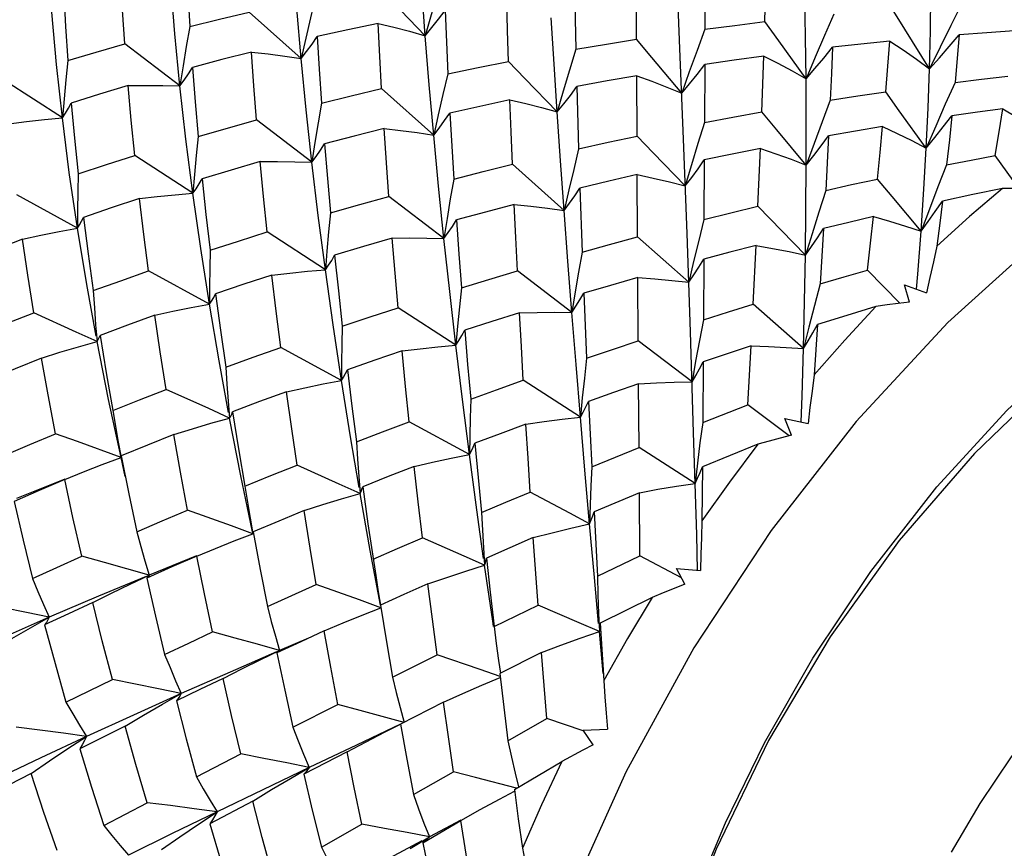
# Model space of a CAD drawing. Units: inches. Extents: x 0.4 to 16.6, y 0.6 to 10.4.
# Drawn here: x 9 to 9.3, y 1.8 to 2 of the extents above; entities that cross this region are included whole.
import ezdxf

# ---------------------------------------------------------------- set-up
doc = ezdxf.new("R2010")
doc.units = ezdxf.units.IN
doc.header["$LTSCALE"] = 0.935
doc.header["$MEASUREMENT"] = 0
doc.layers.get('0').update_dxf_attribs({"linetype": 'CONTINUOUS'})

msp = doc.modelspace()

# ---------------------------------------------------------------- linework, layer by layer
at = {"color": 7, "linetype": 'CONTINUOUS'}
for p, q in [((9.174, 1.97836), (9.17303, 2.00117)), ((9.18067, 1.99814), (9.18062, 1.98343)), ((9.1625, 1.98079), (9.16245, 1.99613)), ((9.07344, 1.97567), (9.0596, 1.98799)), ((9.04124, 1.96838), (9.02662, 1.97954)), ((9.17495, 1.95431), (9.174, 1.97836)), ((9.19574, 1.96153), (9.19626, 1.97634)), ((9.04208, 1.9737), (9.04124, 1.96838)), ((9.18059, 1.97407), (9.18052, 1.95871)), ((9.16262, 1.9551), (9.16254, 1.97112)), ((9.01004, 1.9599), (8.99471, 1.96984)), ((9.24705, 1.96935), (9.24445, 1.96354)), ((9.10862, 1.95536), (9.09478, 1.96769)), ((9.14663, 1.96823), (9.14711, 1.95172)), ((9.01048, 1.96495), (9.01004, 1.9599)), ((9.07629, 1.94815), (9.06161, 1.95936)), ((9.17588, 1.9292), (9.17495, 1.95431)), ((9.19472, 1.93648), (9.19536, 1.95177)), ((9.04468, 1.9399), (9.02925, 1.94993)), ((9.14327, 1.93536), (9.12952, 1.9476)), ((9.18047, 1.94875), (9.18038, 1.93294)), ((9.2448, 1.94746), (9.24249, 1.94158)), ((9.26402, 1.9411), (9.2577, 1.94993)), ((9.16276, 1.92834), (9.16267, 1.94486)), ((9.14745, 1.94129), (9.14806, 1.9243)), ((9.21271, 1.94068), (9.21086, 1.93493)), ((9.11134, 1.92791), (9.09671, 1.93909)), ((9.20731, 1.92347), (9.19472, 1.93648)), ((9.11218, 1.93324), (9.11134, 1.92791)), ((9.18038, 1.93294), (9.17899, 1.92737)), ((9.07986, 1.91958), (9.06443, 1.92963)), ((9.17677, 1.90317), (9.17588, 1.9292)), ((9.21214, 1.93056), (9.21125, 1.91588)), ((9.17633, 1.91627), (9.16276, 1.92834)), ((9.19347, 1.91049), (9.19424, 1.92607)), ((9.18032, 1.92239), (9.18022, 1.90633)), ((9.04909, 1.91044), (9.03293, 1.91928)), ((9.14532, 1.90829), (9.13084, 1.91934)), ((9.23237, 1.9107), (9.22379, 1.91954)), ((9.16293, 1.90071), (9.16283, 1.91753)), ((9.14621, 1.91375), (9.14532, 1.90829)), ((9.21125, 1.91588), (9.20971, 1.91013)), ((9.23361, 1.9156), (9.23949, 1.91347)), ((9.23491, 1.91102), (9.23361, 1.9156)), ((9.14848, 1.91336), (9.14922, 1.8961)), ((9.11451, 1.89958), (9.09917, 1.90954)), ((9.2068, 1.89868), (9.19347, 1.91049)), ((9.18022, 1.90633), (9.17917, 1.90082)), ((9.01887, 1.90502), (9.01924, 1.90056)), ((9.11495, 1.90463), (9.11451, 1.89958)), ((9.17763, 1.87645), (9.17677, 1.90317)), ((9.21055, 1.90507), (9.20964, 1.89174)), ((9.17721, 1.88988), (9.16293, 1.90071)), ((9.17917, 1.90082), (9.17816, 1.89533)), ((9.08414, 1.89021), (9.06802, 1.89901)), ((9.19201, 1.88376), (9.19289, 1.8994)), ((9.17816, 1.89533), (9.17721, 1.88988)), ((9.18015, 1.89518), (9.18004, 1.87911)), ((9.14757, 1.88049), (9.13241, 1.89027)), ((9.16313, 1.87241), (9.16301, 1.88933)), ((9.05405, 1.8847), (9.05442, 1.88025)), ((9.14807, 1.88565), (9.14757, 1.88049)), ((9.14974, 1.88465), (9.15058, 1.86734)), ((9.18004, 1.87911), (9.19201, 1.88376)), ((9.20297, 1.87555), (9.19201, 1.88376)), ((9.20183, 1.88015), (9.20801, 1.87882)), ((9.20359, 1.87571), (9.20183, 1.88015)), ((9.11812, 1.87059), (9.10215, 1.87926)), ((9.01407, 1.87399), (9.00821, 1.8761)), ((9.02561, 1.86977), (9.01407, 1.87399)), ((9.02484, 1.87389), (9.02561, 1.86977)), ((9.17804, 1.8629), (9.16313, 1.87241)), ((9.02675, 1.86477), (9.02561, 1.86977)), ((9.17865, 1.86826), (9.17804, 1.8629)), ((9.17996, 1.86734), (9.17985, 1.85293)), ((9.01067, 1.86399), (8.9979, 1.85886)), ((9.01069, 1.86394), (9.00387, 1.861)), ((9.08872, 1.86476), (9.08907, 1.86024)), ((9.08977, 1.862), (9.09118, 1.85217)), ((9.00387, 1.861), (8.99727, 1.8581)), ((9.16322, 1.86044), (9.15119, 1.85539)), ((9.16334, 1.84366), (9.16322, 1.86044)), ((9.15014, 1.85718), (9.15, 1.85218)), ((9.05989, 1.85369), (9.06065, 1.84954)), ((9.15119, 1.85539), (9.15213, 1.83827)), ((9.06065, 1.84954), (9.06058, 1.84987)), ((9.13634, 1.83061), (9.13507, 1.84851)), ((9.12182, 1.84578), (9.12213, 1.84116)), ((9.04569, 1.84365), (9.03308, 1.83855)), ((9.15213, 1.83827), (9.16334, 1.84366)), ((9.17443, 1.83786), (9.16334, 1.84366)), ((9.12428, 1.82636), (9.12213, 1.84116)), ((9.17312, 1.84035), (9.17948, 1.83982)), ((9.17533, 1.83615), (9.17312, 1.84035)), ((9.02807, 1.8362), (9.03308, 1.83855)), ((9.16659, 1.83262), (9.15284, 1.8258)), ((9.12467, 1.8249), (9.13634, 1.83061)), ((9.00157, 1.82457), (9.00656, 1.82736)), ((9.15239, 1.8284), (9.1526, 1.82357)), ((9.1245, 1.82488), (9.12428, 1.82636)), ((9.15284, 1.8258), (9.15376, 1.81061)), ((9.07958, 1.82375), (9.07332, 1.82085)), ((9.15365, 1.81243), (9.1526, 1.82357)), ((9.07332, 1.82085), (9.06698, 1.81789)), ((9.07538, 1.82181), (9.06773, 1.81854)), ((9.0627, 1.81614), (9.06773, 1.81854)), ((9.06773, 1.81854), (9.06742, 1.81841)), ((9.09765, 1.81151), (9.10955, 1.81744)), ((9.13728, 1.81802), (9.12614, 1.81241)), ((9.13865, 1.80047), (9.13728, 1.81802)), ((9.12585, 1.81591), (9.12637, 1.81252)), ((9.03661, 1.80431), (9.04161, 1.80713)), ((9.07125, 1.79818), (9.08318, 1.80423)), ((9.08911, 1.80265), (9.08318, 1.80423)), ((9.11127, 1.80485), (9.09984, 1.799)), ((9.10079, 1.79946), (9.08911, 1.80265)), ((9.12835, 1.7946), (9.13865, 1.80047)), ((9.14827, 1.79726), (9.13865, 1.80047)), ((9.14832, 1.79741), (9.15477, 1.79765)), ((9.151, 1.79355), (9.14832, 1.79741)), ((9.01153, 1.79252), (9.01647, 1.79575)), ((9.04567, 1.78501), (9.05745, 1.7911)), ((9.08563, 1.79167), (9.07412, 1.78569)), ((9.13004, 1.7817), (9.14261, 1.78905)), ((9.07057, 1.7846), (9.07559, 1.78751)), ((9.10329, 1.78029), (9.11392, 1.78636)), ((9.11975, 1.78487), (9.11392, 1.78636)), ((9.13061, 1.78204), (9.11975, 1.78487)), ((9.02109, 1.7721), (9.03253, 1.77815)), ((9.06059, 1.77859), (9.04919, 1.77257)), ((9.04617, 1.77247), (9.05112, 1.77575)), ((9.07881, 1.76632), (9.08957, 1.77246)), ((9.10576, 1.76753), (9.11587, 1.77342)), ((9.11579, 1.77356), (9.10747, 1.7691)), ((9.10549, 1.76804), (9.08418, 1.75666)), ((9.10241, 1.76603), (9.10747, 1.7691))]:
    msp.add_line(p, q, dxfattribs=at)
for points in [[(9.10639, 1.98173), (9.10546, 1.99442), (9.10465, 2.00681)], [(9.04299, 2.00159), (9.04337, 1.99299), (9.04385, 1.98415)], [(9.07344, 1.97567), (9.0723, 1.98898), (9.07134, 2.00196)], [(9.02662, 1.97954), (9.02602, 1.98855), (9.02553, 1.99722)], [(9.11129, 1.9983), (9.10962, 1.99277), (9.10798, 1.98723), (9.10639, 1.98173)], [(9.19654, 1.98546), (9.19674, 1.99244), (9.19692, 1.99961)], [(9.04124, 1.96838), (9.03989, 1.9822), (9.0388, 1.99568)], [(9.10639, 1.98173), (9.09776, 1.99061), (9.0934, 1.99512)], [(9.01044, 1.99304), (9.01091, 1.98417), (9.01151, 1.97514)], [(9.07719, 1.99189), (9.0759, 1.98647), (9.07465, 1.98106), (9.07344, 1.97567)], [(9.14604, 1.99398), (9.1462, 1.98612), (9.14638, 1.97813)], [(9.2075, 1.97032), (9.20737, 1.98133), (9.20718, 1.99203)], [(9.24024, 1.97295), (9.24048, 1.98303), (9.24058, 1.99276)], [(9.1285, 1.97485), (9.12824, 1.9831), (9.128, 1.99124)], [(9.24878, 1.99013), (9.2459, 1.98441), (9.24305, 1.97867), (9.24024, 1.97295)], [(9.01004, 1.9599), (9.00849, 1.97412), (9.00726, 1.988)], [(9.04385, 1.98415), (9.05175, 1.98612), (9.0596, 1.98799)], [(9.10639, 1.98173), (9.10815, 1.98387), (9.10991, 1.98611), (9.11164, 1.98842)], [(9.11164, 1.98842), (9.11198, 1.98002), (9.11237, 1.97158)], [(9.21484, 1.98744), (9.21236, 1.98175), (9.20991, 1.97602), (9.2075, 1.97032)], [(9.24024, 1.97295), (9.23366, 1.98348), (9.23035, 1.98884)], [(9.04385, 1.98415), (9.04294, 1.97888), (9.04208, 1.9737)], [(9.09386, 1.98497), (9.08582, 1.98328), (9.07773, 1.9815)], [(9.09386, 1.98497), (9.09804, 1.98397), (9.10223, 1.98289), (9.10639, 1.98173)], [(9.09478, 1.96769), (9.0943, 1.97621), (9.09386, 1.98497)], [(9.14144, 1.96149), (9.1406, 1.97416), (9.13983, 1.9865)], [(9.18062, 1.98343), (9.18853, 1.98447), (9.19654, 1.98546)], [(9.2075, 1.97032), (9.20021, 1.98036), (9.19654, 1.98546)], [(9.07344, 1.97567), (9.07489, 1.97754), (9.07632, 1.97949), (9.07773, 1.9815)], [(9.07773, 1.9815), (9.07824, 1.97289), (9.07885, 1.96385)], [(9.10862, 1.95536), (9.10744, 1.96871), (9.10639, 1.98173)], [(9.39928, 1.98241), (9.375, 1.98061), (9.34951, 1.97416), (9.32328, 1.96319), (9.29681, 1.94791), (9.27058, 1.92859), (9.24509, 1.9056), (9.22081, 1.87937), (9.19821, 1.8504), (9.1777, 1.81923), (9.15968, 1.78643), (9.14446, 1.75261), (9.13233, 1.71839), (9.12357, 1.68453), (9.11831, 1.65182), (9.11657, 1.62096)], [(9.18062, 1.98343), (9.17854, 1.97778), (9.17649, 1.97213), (9.17448, 1.96649)], [(9.24024, 1.97295), (9.24287, 1.97585), (9.24551, 1.97887), (9.24815, 1.98196)], [(9.24815, 1.98196), (9.24763, 1.97576), (9.24705, 1.96935)], [(9.26269, 1.983), (9.25544, 1.98251), (9.24815, 1.98196)], [(9.01151, 1.97514), (9.01901, 1.97737), (9.02662, 1.97954)], [(9.14638, 1.97813), (9.15449, 1.9795), (9.1625, 1.98079)], [(9.17448, 1.96649), (9.16652, 1.97597), (9.1625, 1.98079)], [(9.22973, 1.98031), (9.22203, 1.9795), (9.21451, 1.97866)], [(9.22864, 1.96685), (9.22921, 1.97367), (9.22973, 1.98031)], [(9.22973, 1.98031), (9.23326, 1.97794), (9.23678, 1.97548), (9.24024, 1.97295)], [(9.06027, 1.97736), (9.0524, 1.97537), (9.04457, 1.97329)], [(9.06027, 1.97736), (9.06466, 1.97688), (9.06906, 1.97632), (9.07344, 1.97567)], [(9.06161, 1.95936), (9.0609, 1.96838), (9.06027, 1.97736)], [(9.14638, 1.97813), (9.1447, 1.97258), (9.14304, 1.96702), (9.14144, 1.96149)], [(9.19626, 1.97634), (9.18842, 1.97524), (9.18059, 1.97407)], [(9.19626, 1.97634), (9.20003, 1.97442), (9.20378, 1.97241), (9.2075, 1.97032)], [(9.2075, 1.97032), (9.20983, 1.97301), (9.21218, 1.97579), (9.21451, 1.97866)], [(9.21451, 1.97866), (9.21422, 1.97167), (9.21391, 1.9646)], [(9.01151, 1.97514), (9.01097, 1.97004), (9.01048, 1.96495)], [(9.07629, 1.94815), (9.07478, 1.96203), (9.07344, 1.97567)], [(9.11237, 1.97158), (9.12044, 1.97325), (9.1285, 1.97485)], [(9.14144, 1.96149), (9.13284, 1.97035), (9.1285, 1.97485)], [(9.17448, 1.96649), (9.17652, 1.96892), (9.17856, 1.97145), (9.18059, 1.97407)], [(9.04124, 1.96838), (9.04238, 1.96995), (9.04349, 1.97159), (9.04457, 1.97329)], [(9.04457, 1.97329), (9.04526, 1.96419), (9.04606, 1.955)], [(9.11237, 1.97158), (9.11108, 1.96616), (9.10983, 1.96075), (9.10862, 1.95536)], [(9.16254, 1.97112), (9.15464, 1.96972), (9.14663, 1.96823)], [(9.16254, 1.97112), (9.16654, 1.96966), (9.17053, 1.96811), (9.17448, 1.96649)], [(9.23938, 1.95191), (9.23988, 1.96258), (9.24024, 1.97295)], [(9.24705, 1.96935), (9.25407, 1.97021), (9.26105, 1.97101)], [(9.02749, 1.96847), (9.01989, 1.96618), (9.01241, 1.96385)], [(9.02749, 1.96847), (9.03207, 1.96852), (9.03667, 1.96849), (9.04124, 1.96838)], [(9.02925, 1.94993), (9.02832, 1.9593), (9.02749, 1.96847)], [(9.04468, 1.9399), (9.04284, 1.95427), (9.04124, 1.96838)], [(9.20754, 1.9474), (9.20755, 1.95901), (9.2075, 1.97032)], [(9.07885, 1.96385), (9.08675, 1.96579), (9.09478, 1.96769)], [(9.14144, 1.96149), (9.14318, 1.96365), (9.14492, 1.9659), (9.14663, 1.96823)], [(9.21391, 1.9646), (9.22125, 1.96575), (9.22864, 1.96685)], [(9.23938, 1.95191), (9.23224, 1.96182), (9.22864, 1.96685)], [(9.01004, 1.9599), (9.01086, 1.96115), (9.01165, 1.96247), (9.01241, 1.96385)], [(9.01241, 1.96385), (9.01327, 1.95452), (9.01426, 1.94509)], [(9.07885, 1.96385), (9.07795, 1.9586), (9.0771, 1.95335), (9.07629, 1.94815)], [(9.12885, 1.96468), (9.1209, 1.96298), (9.1129, 1.9612)], [(9.12885, 1.96468), (9.13306, 1.96369), (9.13726, 1.96263), (9.14144, 1.96149)], [(9.12952, 1.9476), (9.12917, 1.95618), (9.12885, 1.96468)], [(9.21391, 1.9646), (9.21175, 1.95887), (9.20962, 1.95312), (9.20754, 1.9474)], [(9.24445, 1.96354), (9.24189, 1.95771), (9.23938, 1.95191)], [(9.10862, 1.95536), (9.11007, 1.95723), (9.1115, 1.95918), (9.1129, 1.9612)], [(9.1129, 1.9612), (9.1134, 1.9524), (9.11393, 1.94369)], [(9.14327, 1.93536), (9.14233, 1.94855), (9.14144, 1.96149)], [(9.18052, 1.95871), (9.18805, 1.96013), (9.19574, 1.96153)], [(9.20754, 1.9474), (9.1997, 1.95678), (9.19574, 1.96153)], [(9.25974, 1.96234), (9.25297, 1.96142), (9.24618, 1.96046)], [(9.2577, 1.94993), (9.25875, 1.95619), (9.25974, 1.96234)], [(9.25974, 1.96234), (9.26344, 1.96011), (9.2671, 1.95777), (9.27071, 1.95536)], [(8.99579, 1.95835), (9.00053, 1.95894), (9.00529, 1.95946), (9.01004, 1.9599)], [(9.01404, 1.93068), (9.01189, 1.94542), (9.01004, 1.9599)], [(9.04606, 1.955), (9.05386, 1.95722), (9.06161, 1.95936)], [(9.18052, 1.95871), (9.17878, 1.95309), (9.17708, 1.94747), (9.17542, 1.94188)], [(9.23938, 1.95191), (9.24164, 1.95467), (9.24391, 1.95752), (9.24618, 1.96046)], [(9.24618, 1.96046), (9.24552, 1.95408), (9.2448, 1.94746)], [(9.09544, 1.95706), (9.08752, 1.95507), (9.07966, 1.95302)], [(9.09544, 1.95706), (9.09984, 1.95657), (9.10425, 1.956), (9.10862, 1.95536)], [(9.09671, 1.93909), (9.09606, 1.94795), (9.09544, 1.95706)], [(9.11134, 1.92791), (9.10992, 1.94177), (9.10862, 1.95536)], [(9.22781, 1.95761), (9.2206, 1.9564), (9.21346, 1.95515)], [(9.22645, 1.94369), (9.22715, 1.95071), (9.22781, 1.95761)], [(9.22781, 1.95761), (9.2317, 1.9558), (9.23556, 1.9539), (9.23938, 1.95191)], [(9.04606, 1.955), (9.04556, 1.94994), (9.0451, 1.94489), (9.04468, 1.9399)], [(9.07629, 1.94815), (9.07744, 1.9497), (9.07857, 1.95132), (9.07966, 1.95302)], [(9.07966, 1.95302), (9.08042, 1.94385), (9.08124, 1.93469)], [(9.14711, 1.95172), (9.15494, 1.95346), (9.16262, 1.9551)], [(9.17542, 1.94188), (9.16691, 1.95065), (9.16262, 1.9551)], [(9.20754, 1.9474), (9.20952, 1.9499), (9.21149, 1.95249), (9.21346, 1.95515)], [(9.21346, 1.95515), (9.2131, 1.94795), (9.21271, 1.94068)], [(9.14711, 1.95172), (9.14579, 1.94625), (9.14451, 1.94079), (9.14327, 1.93536)], [(9.19536, 1.95177), (9.18788, 1.95028), (9.18047, 1.94875)], [(9.19536, 1.95177), (9.19944, 1.9504), (9.20351, 1.94894), (9.20754, 1.9474)], [(9.23801, 1.92981), (9.23876, 1.94098), (9.23938, 1.95191)], [(9.01426, 1.94509), (9.02174, 1.94755), (9.02925, 1.94993)], [(9.06258, 1.94832), (9.05487, 1.94608), (9.04715, 1.94376)], [(9.06258, 1.94832), (9.06715, 1.94834), (9.07173, 1.94828), (9.07629, 1.94815)], [(9.06443, 1.92963), (9.06346, 1.93904), (9.06258, 1.94832)], [(9.07986, 1.91958), (9.07799, 1.934), (9.07629, 1.94815)], [(9.11393, 1.94369), (9.12179, 1.94569), (9.12952, 1.9476)], [(9.15899, 1.67761), (9.16166, 1.696), (9.16572, 1.71481), (9.17108, 1.73377), (9.17777, 1.75293), (9.18607, 1.77285), (9.19644, 1.79404), (9.20929, 1.8165), (9.22467, 1.83954), (9.24224, 1.86202), (9.26077, 1.88227), (9.27966, 1.89982), (9.29888, 1.91484), (9.31845, 1.92739), (9.33801, 1.93723), (9.35728, 1.94425), (9.37598, 1.94836), (9.39387, 1.94952), (9.41073, 1.94774)], [(9.17542, 1.94188), (9.17712, 1.94408), (9.1788, 1.94638), (9.18047, 1.94875)], [(9.2448, 1.94746), (9.25129, 1.94872), (9.2577, 1.94993)], [(9.01426, 1.94509), (9.01414, 1.94026), (9.01407, 1.93544), (9.01404, 1.93068)], [(9.16267, 1.94486), (9.15515, 1.94312), (9.14745, 1.94129)], [(9.16267, 1.94486), (9.16693, 1.94395), (9.17119, 1.94295), (9.17542, 1.94188)], [(9.20731, 1.92347), (9.20746, 1.93556), (9.20754, 1.9474)], [(9.04468, 1.9399), (9.04554, 1.94112), (9.04636, 1.94241), (9.04715, 1.94376)], [(9.04715, 1.94376), (9.04816, 1.93425), (9.04926, 1.92479)], [(9.11393, 1.94369), (9.11303, 1.93841), (9.11218, 1.93324)], [(9.21271, 1.94068), (9.21958, 1.94221), (9.22645, 1.94369)], [(9.23801, 1.92981), (9.23033, 1.93902), (9.22645, 1.94369)], [(9.03051, 1.93851), (9.03523, 1.93905), (9.03996, 1.93951), (9.04468, 1.9399)], [(9.04909, 1.91044), (9.04677, 1.92526), (9.04468, 1.9399)], [(9.14327, 1.93536), (9.14468, 1.93725), (9.14608, 1.93924), (9.14745, 1.94129)], [(9.24249, 1.94158), (9.24022, 1.93568), (9.23801, 1.92981)], [(9.25966, 1.94116), (9.2509, 1.93371), (9.24223, 1.92586)], [(9.25966, 1.94116), (9.25179, 1.93954), (9.2437, 1.93782)], [(9.26835, 1.941), (9.26548, 1.94108), (9.26257, 1.94113), (9.25966, 1.94116)], [(9.01404, 1.93068), (9.00874, 1.93358), (8.99793, 1.93947)], [(9.03051, 1.93851), (9.02304, 1.93603), (9.01562, 1.93349)], [(9.03293, 1.91928), (9.03167, 1.92895), (9.03051, 1.93851)], [(9.08124, 1.93469), (9.08898, 1.93692), (9.09671, 1.93909)], [(9.23801, 1.92981), (9.2399, 1.9324), (9.2418, 1.93507), (9.2437, 1.93782)], [(9.2437, 1.93782), (9.24299, 1.93193), (9.24223, 1.92586)], [(9.08124, 1.93469), (9.08074, 1.92963), (9.08028, 1.92458), (9.07986, 1.91958)], [(9.12999, 1.93692), (9.12239, 1.93493), (9.11465, 1.93284)], [(9.12999, 1.93692), (9.13442, 1.93648), (9.13886, 1.93596), (9.14327, 1.93536)], [(9.13084, 1.91934), (9.1304, 1.92816), (9.12999, 1.93692)], [(9.14532, 1.90829), (9.14427, 1.92192), (9.14327, 1.93536)], [(9.40903, 1.92635), (9.3979, 1.93148), (9.37967, 1.93539), (9.3598, 1.93487), (9.33888, 1.93004), (9.31706, 1.92094), (9.29497, 1.9078), (9.27321, 1.89101), (9.25216, 1.87087), (9.23219, 1.84771), (9.21387, 1.82215), (9.19753, 1.79463), (9.18361, 1.76585), (9.17241, 1.73643), (9.16413, 1.70682), (9.15899, 1.67761)], [(9.18038, 1.93294), (9.18751, 1.93472), (9.19472, 1.93648)], [(9.21086, 1.93493), (9.20906, 1.92918), (9.20731, 1.92347)], [(9.01404, 1.93068), (9.01461, 1.93156), (9.01513, 1.9325), (9.01562, 1.93349)], [(9.01562, 1.93349), (9.01687, 1.9238), (9.01824, 1.91406)], [(9.11134, 1.92791), (9.11247, 1.92948), (9.11358, 1.93112), (9.11465, 1.93284)], [(9.11465, 1.93284), (9.11529, 1.92378), (9.11597, 1.91485)], [(9.22539, 1.93371), (9.2188, 1.93217), (9.21214, 1.93056)], [(9.22379, 1.91954), (9.22461, 1.92663), (9.22539, 1.93371)], [(9.22539, 1.93371), (9.22963, 1.93251), (9.23384, 1.93121), (9.23801, 1.92981)], [(8.99949, 1.92771), (9.00433, 1.92877), (9.00919, 1.92977), (9.01404, 1.93068)], [(9.01898, 1.90201), (9.0165, 1.91571), (9.01404, 1.93068)], [(9.04926, 1.92479), (9.0568, 1.92722), (9.06443, 1.92963)], [(9.20731, 1.92347), (9.20892, 1.92575), (9.21054, 1.92812), (9.21214, 1.93056)], [(9.23678, 1.91445), (9.23713, 1.91841), (9.23801, 1.92981)], [(8.99949, 1.92771), (8.99234, 1.92501), (8.98531, 1.92229)], [(9.00244, 1.90814), (9.00088, 1.91817), (8.99949, 1.92771)], [(9.09758, 1.92801), (9.08998, 1.92577), (9.08232, 1.92346)], [(9.09758, 1.92801), (9.10216, 1.92806), (9.10676, 1.92802), (9.11134, 1.92791)], [(9.09917, 1.90954), (9.09836, 1.91866), (9.09758, 1.92801)], [(9.11451, 1.89958), (9.11287, 1.91383), (9.11134, 1.92791)], [(9.14806, 1.9243), (9.15529, 1.92631), (9.16276, 1.92834)], [(9.17899, 1.92737), (9.17763, 1.9218), (9.17633, 1.91627)], [(9.04926, 1.92479), (9.04916, 1.91998), (9.0491, 1.91518), (9.04909, 1.91044)], [(9.14806, 1.9243), (9.1471, 1.91895), (9.14621, 1.91375)], [(9.19424, 1.92607), (9.18727, 1.92424), (9.18032, 1.92239)], [(9.19424, 1.92607), (9.19861, 1.92529), (9.20298, 1.92442), (9.20731, 1.92347)], [(9.24223, 1.92586), (9.24129, 1.92169), (9.24037, 1.91756), (9.23949, 1.91347)], [(9.07986, 1.91958), (9.08072, 1.92081), (9.08154, 1.9221), (9.08232, 1.92346)], [(9.08232, 1.92346), (9.08331, 1.914), (9.08434, 1.90464)], [(9.17633, 1.91627), (9.17768, 1.91823), (9.17901, 1.92027), (9.18032, 1.92239)], [(9.2068, 1.89868), (9.20709, 1.91116), (9.20731, 1.92347)], [(9.01824, 1.91406), (9.02559, 1.91671), (9.03293, 1.91928)], [(9.06569, 1.9182), (9.07041, 1.91874), (9.07514, 1.9192), (9.07986, 1.91958)], [(9.08414, 1.89021), (9.08191, 1.90499), (9.07986, 1.91958)], [(9.11597, 1.91485), (9.12323, 1.91706), (9.13084, 1.91934)], [(9.21125, 1.91588), (9.21757, 1.91774), (9.22379, 1.91954)], [(9.06569, 1.9182), (9.05819, 1.91574), (9.05071, 1.91322)], [(9.06802, 1.89901), (9.06682, 1.90862), (9.06569, 1.9182)], [(9.16283, 1.91753), (9.15555, 1.91543), (9.14848, 1.91336)], [(9.16283, 1.91753), (9.16734, 1.91719), (9.17185, 1.91677), (9.17633, 1.91627)], [(9.01824, 1.91406), (9.01853, 1.90953), (9.01887, 1.90502)], [(9.11597, 1.91485), (9.11544, 1.90973), (9.11495, 1.90463)], [(9.04909, 1.91044), (9.04967, 1.91131), (9.05021, 1.91224), (9.05071, 1.91322)], [(9.05071, 1.91322), (9.05201, 1.9036), (9.05342, 1.89376)], [(9.14532, 1.90829), (9.1464, 1.90991), (9.14746, 1.9116), (9.14848, 1.91336)], [(9.23491, 1.91102), (9.23197, 1.91065), (9.22899, 1.91026), (9.22602, 1.90985)], [(9.03457, 1.90756), (9.0394, 1.90859), (9.04425, 1.90956), (9.04909, 1.91044)], [(9.05416, 1.8817), (9.05164, 1.89545), (9.04909, 1.91044)], [(9.08434, 1.90464), (9.09172, 1.9071), (9.09917, 1.90954)], [(9.13142, 1.90817), (9.13605, 1.90829), (9.1407, 1.90833), (9.14532, 1.90829)], [(9.14757, 1.88049), (9.14642, 1.89448), (9.14532, 1.90829)], [(9.18022, 1.90633), (9.18689, 1.90844), (9.19347, 1.91049)], [(9.20971, 1.91013), (9.20823, 1.90438), (9.2068, 1.89868)], [(9.22602, 1.90985), (9.21775, 1.90096), (9.20964, 1.89174)], [(9.22602, 1.90985), (9.21834, 1.9075), (9.21055, 1.90507)], [(8.98842, 1.9026), (8.9954, 1.9054), (9.00244, 1.90814)], [(9.01924, 1.90056), (9.01371, 1.90307), (9.00244, 1.90814)], [(9.03457, 1.90756), (9.0273, 1.90491), (9.02005, 1.9022)], [(9.03762, 1.88784), (9.03604, 1.89778), (9.03457, 1.90756)], [(9.13142, 1.90817), (9.12402, 1.90584), (9.11687, 1.90355)], [(9.13241, 1.89027), (9.1319, 1.89923), (9.13142, 1.90817)], [(9.08434, 1.90464), (9.08423, 1.8998), (9.08416, 1.89498), (9.08414, 1.89021)], [(9.11451, 1.89958), (9.11533, 1.90084), (9.11612, 1.90216), (9.11687, 1.90355)], [(9.11687, 1.90355), (9.11763, 1.89444), (9.11844, 1.88527)], [(9.2068, 1.89868), (9.20806, 1.90073), (9.20931, 1.90286), (9.21055, 1.90507)], [(9.00447, 1.89616), (9.00938, 1.8977), (9.01431, 1.89917), (9.01924, 1.90056)], [(9.01924, 1.90056), (9.01956, 1.90106), (9.01983, 1.90161), (9.02005, 1.9022)], [(9.02561, 1.86977), (9.02229, 1.88521), (9.01924, 1.90056)], [(9.02005, 1.9022), (9.02169, 1.89225), (9.02343, 1.88229)], [(9.14922, 1.8961), (9.15607, 1.89842), (9.16293, 1.90071)], [(9.05342, 1.89376), (9.06071, 1.89641), (9.06802, 1.89901)], [(9.10025, 1.89805), (9.09297, 1.89557), (9.0857, 1.89304)], [(9.10025, 1.89805), (9.105, 1.89864), (9.10976, 1.89915), (9.11451, 1.89958)], [(9.10215, 1.87926), (9.10118, 1.88865), (9.10025, 1.89805)], [(9.11812, 1.87059), (9.11626, 1.88514), (9.11451, 1.89958)], [(9.19289, 1.8994), (9.18655, 1.89731), (9.18015, 1.89518)], [(9.19289, 1.8994), (9.19754, 1.89925), (9.20219, 1.89901), (9.2068, 1.89868)], [(9.20622, 1.87921), (9.20645, 1.88602), (9.2068, 1.89868)], [(9.00447, 1.89616), (8.99748, 1.89335), (8.99058, 1.8905)], [(9.00821, 1.8761), (9.00624, 1.88637), (9.00447, 1.89616)], [(9.14922, 1.8961), (9.14862, 1.89087), (9.14807, 1.88565)], [(9.17721, 1.88988), (9.17821, 1.89157), (9.17919, 1.89334), (9.18015, 1.89518)], [(9.05342, 1.89376), (9.05371, 1.88922), (9.05405, 1.8847)], [(9.08414, 1.89021), (9.0847, 1.89109), (9.08522, 1.89204), (9.0857, 1.89304)], [(9.0857, 1.89304), (9.0869, 1.88337), (9.08813, 1.87393)], [(9.06957, 1.88725), (9.07442, 1.88831), (9.07928, 1.8893), (9.08414, 1.89021)], [(9.0888, 1.86183), (9.08653, 1.87528), (9.08414, 1.89021)], [(9.11844, 1.88527), (9.12533, 1.88775), (9.13241, 1.89027)], [(9.20964, 1.89174), (9.20907, 1.88739), (9.20852, 1.88308), (9.20801, 1.87882)], [(9.02343, 1.88229), (9.03048, 1.88507), (9.03762, 1.88784)], [(9.05442, 1.88025), (9.04889, 1.88276), (9.03762, 1.88784)], [(9.16301, 1.88933), (9.15637, 1.887), (9.14974, 1.88465)], [(9.16301, 1.88933), (9.16775, 1.8896), (9.17249, 1.88978), (9.17721, 1.88988)], [(9.06957, 1.88725), (9.06239, 1.8846), (9.05523, 1.8819)], [(9.07237, 1.86775), (9.07095, 1.87742), (9.06957, 1.88725)], [(9.11844, 1.88527), (9.11829, 1.88034), (9.11818, 1.87544), (9.11812, 1.87059)], [(9.02343, 1.88229), (9.02411, 1.87808), (9.02484, 1.87389)], [(9.14757, 1.88049), (9.14832, 1.88181), (9.14905, 1.8832), (9.14974, 1.88465)], [(9.03964, 1.87585), (9.04456, 1.87739), (9.04949, 1.87886), (9.05442, 1.88025)], [(9.05442, 1.88025), (9.05474, 1.88075), (9.05501, 1.8813), (9.05523, 1.8819)], [(9.06055, 1.85002), (9.05743, 1.86495), (9.05442, 1.88025)], [(9.05523, 1.8819), (9.05682, 1.87205), (9.0585, 1.86215)], [(9.13311, 1.87863), (9.13793, 1.87933), (9.14276, 1.87995), (9.14757, 1.88049)], [(9.15, 1.85218), (9.14877, 1.8664), (9.14757, 1.88049)], [(9.08813, 1.87393), (9.09503, 1.87657), (9.10215, 1.87926)], [(9.13311, 1.87863), (9.12624, 1.87608), (9.11953, 1.87356)], [(9.13425, 1.86062), (9.13367, 1.86962), (9.13311, 1.87863)], [(9.18004, 1.87911), (9.17932, 1.87367), (9.17865, 1.86826)], [(8.99459, 1.87034), (9.00142, 1.87326), (9.00821, 1.8761)], [(9.03964, 1.87585), (9.0326, 1.87304), (9.02568, 1.87022)], [(9.0433, 1.85583), (9.04143, 1.86587), (9.03964, 1.87585)], [(9.1787, 1.8398), (9.17844, 1.84924), (9.17763, 1.87645)], [(9.20359, 1.87571), (9.20064, 1.87493), (9.19766, 1.87412), (9.19468, 1.8733)], [(9.08813, 1.87393), (9.0884, 1.86933), (9.08872, 1.86476)], [(9.11812, 1.87059), (9.11863, 1.87152), (9.1191, 1.87251), (9.11953, 1.87356)], [(9.11953, 1.87356), (9.12042, 1.86445), (9.12135, 1.85521)], [(9.15058, 1.86734), (9.15688, 1.8699), (9.16313, 1.87241)], [(9.19468, 1.8733), (9.18715, 1.86324), (9.17985, 1.85293)], [(9.19468, 1.8733), (9.18736, 1.87035), (9.17996, 1.86734)], [(9.01069, 1.86394), (9.01564, 1.86595), (9.02062, 1.8679), (9.02561, 1.86977)], [(9.02568, 1.87022), (9.02766, 1.86017), (9.02977, 1.85003)], [(9.10344, 1.86739), (9.10832, 1.86853), (9.11323, 1.8696), (9.11812, 1.87059)], [(9.12188, 1.843), (9.12007, 1.85593), (9.11812, 1.87059)], [(9.0585, 1.86215), (9.06543, 1.86497), (9.07237, 1.86775)], [(9.08907, 1.86024), (9.08357, 1.86273), (9.07237, 1.86775)], [(9.10344, 1.86739), (9.09658, 1.8647), (9.08977, 1.862)], [(9.10562, 1.84848), (9.1045, 1.85799), (9.10344, 1.86739)], [(9.15058, 1.86734), (9.15033, 1.86225), (9.15014, 1.85718)], [(9.17804, 1.8629), (9.1787, 1.86432), (9.17934, 1.8658), (9.17996, 1.86734)], [(9.24608, 1.76507), (9.25373, 1.77793), (9.26204, 1.7903), (9.27094, 1.80206), (9.28034, 1.81311), (9.29017, 1.82334), (9.30032, 1.83267), (9.31072, 1.84101), (9.32126, 1.84828), (9.33186, 1.85441), (9.34241, 1.85936), (9.35281, 1.86308), (9.36299, 1.86552), (9.37284, 1.86668), (9.38227, 1.86654), (9.39119, 1.86509), (9.39954, 1.86235), (9.40549, 1.8594)], [(9.01518, 1.84359), (9.01286, 1.85388), (9.01069, 1.86394)], [(9.0585, 1.86215), (9.05917, 1.8579), (9.05989, 1.85369)], [(9.08907, 1.86024), (9.08935, 1.86078), (9.08958, 1.86136), (9.08977, 1.862)], [(9.16322, 1.86044), (9.16816, 1.86135), (9.17311, 1.86217), (9.17804, 1.8629)], [(9.07422, 1.85569), (9.07916, 1.85728), (9.08412, 1.8588), (9.08907, 1.86024)], [(9.09451, 1.83057), (9.09178, 1.8451), (9.08907, 1.86024)], [(9.12135, 1.85521), (9.12779, 1.85792), (9.13425, 1.86062)], [(9.15, 1.85218), (9.14481, 1.85498), (9.13425, 1.86062)], [(8.99727, 1.8581), (8.99965, 1.84783), (9.00214, 1.83766)], [(9.02977, 1.85003), (9.03652, 1.85294), (9.0433, 1.85583)], [(9.06065, 1.84954), (9.05494, 1.85163), (9.0433, 1.85583)], [(9.07422, 1.85569), (9.06748, 1.8529), (9.06067, 1.85004)], [(9.07744, 1.83607), (9.07583, 1.8457), (9.07422, 1.85569)], [(9.12135, 1.85521), (9.12156, 1.85048), (9.12182, 1.84578)], [(9.15, 1.85218), (9.15043, 1.85319), (9.15083, 1.85426), (9.15119, 1.85539)], [(9.09118, 1.85217), (9.09322, 1.83846), (9.0939, 1.83415), (9.09452, 1.83058)], [(9.13507, 1.84851), (9.14005, 1.84981), (9.14503, 1.85104), (9.15, 1.85218)], [(9.1524, 1.82576), (9.15128, 1.83789), (9.15, 1.85218)], [(9.17985, 1.85293), (9.1797, 1.8485), (9.17958, 1.84414), (9.17948, 1.83982)], [(9.02977, 1.85003), (9.03083, 1.84616), (9.03193, 1.84232), (9.03308, 1.83855)], [(9.0457, 1.84363), (9.05067, 1.84566), (9.05566, 1.84764), (9.06065, 1.84954)], [(9.06067, 1.85004), (9.06254, 1.84006), (9.06446, 1.83021)], [(9.09258, 1.8428), (9.09901, 1.84561), (9.10562, 1.84848)], [(9.12213, 1.84116), (9.11669, 1.84359), (9.10562, 1.84848)], [(9.13507, 1.84851), (9.12882, 1.8458), (9.12263, 1.8431)], [(9.00214, 1.83766), (9.0086, 1.84062), (9.01518, 1.84359)], [(9.03308, 1.83855), (9.02718, 1.84023), (9.0212, 1.84192), (9.01518, 1.84359)], [(9.0457, 1.84363), (9.03906, 1.84073), (9.03244, 1.83779)], [(9.04993, 1.8235), (9.04777, 1.83356), (9.0457, 1.84363)], [(9.12213, 1.84116), (9.12234, 1.84175), (9.12251, 1.8424), (9.12263, 1.8431)], [(9.12263, 1.8431), (9.12363, 1.83405), (9.12467, 1.8249)], [(9.10711, 1.83625), (9.11211, 1.83796), (9.11713, 1.8396), (9.12213, 1.84116)], [(9.00214, 1.83766), (9.00357, 1.83418), (9.00504, 1.83074), (9.00656, 1.82736)], [(9.03227, 1.83821), (9.01965, 1.83297), (9.00656, 1.82736)], [(9.03308, 1.83855), (9.03292, 1.83826), (9.03271, 1.83801), (9.03244, 1.83779)], [(9.03244, 1.83779), (9.03476, 1.82769), (9.0372, 1.81752)], [(9.15213, 1.83827), (9.15223, 1.83331), (9.15239, 1.8284)], [(9.0181, 1.8313), (9.02307, 1.83378), (9.02807, 1.8362)], [(9.06446, 1.83021), (9.07093, 1.83314), (9.07744, 1.83607)], [(9.09463, 1.82992), (9.08896, 1.83197), (9.07744, 1.83607)], [(9.10711, 1.83625), (9.10072, 1.83338), (9.09449, 1.83057)], [(9.10955, 1.81744), (9.10831, 1.82687), (9.10711, 1.83625)], [(9.17533, 1.83615), (9.17243, 1.835), (9.16951, 1.83382), (9.16659, 1.83262)], [(9.16659, 1.83262), (9.16004, 1.8217), (9.15376, 1.81061)], [(9.00656, 1.82736), (9.00052, 1.82863), (8.99439, 1.82989), (8.98821, 1.83113)], [(9.0181, 1.8313), (9.01163, 1.8283), (9.00531, 1.82534)], [(9.02331, 1.81086), (9.02065, 1.82109), (9.0181, 1.8313)], [(9.06446, 1.83021), (9.06551, 1.82627), (9.0666, 1.82237), (9.06773, 1.81854)], [(9.07958, 1.82375), (9.08458, 1.82588), (9.08961, 1.82794), (9.09463, 1.82992)], [(9.09449, 1.83057), (9.09608, 1.82081), (9.09765, 1.81151)], [(9.1526, 1.82357), (9.14724, 1.8259), (9.13634, 1.83061)], [(9.00656, 1.82736), (8.99377, 1.82173), (8.98129, 1.81606)], [(9.00656, 1.82736), (9.0062, 1.82666), (9.00579, 1.82599), (9.00531, 1.82534)], [(9.00531, 1.82534), (9.00809, 1.81509), (9.01099, 1.80483)], [(9.12467, 1.8249), (9.12523, 1.82038), (9.12585, 1.81591)], [(9.1526, 1.82357), (9.15272, 1.82426), (9.1528, 1.82501), (9.15284, 1.8258)], [(8.99165, 1.81879), (8.99659, 1.8217), (9.00157, 1.82457)], [(9.0372, 1.81752), (9.04359, 1.82054), (9.04993, 1.8235)], [(9.06773, 1.81854), (9.06186, 1.8202), (9.05592, 1.82186), (9.04993, 1.8235)], [(9.08318, 1.80423), (9.08133, 1.81411), (9.07958, 1.82375)], [(9.13728, 1.81802), (9.14238, 1.81995), (9.1475, 1.8218), (9.1526, 1.82357)], [(9.0372, 1.81752), (9.03863, 1.814), (9.0401, 1.81053), (9.04161, 1.80713)], [(9.06686, 1.81817), (9.05456, 1.81284), (9.04161, 1.80713)], [(9.06698, 1.81789), (9.06907, 1.80806), (9.07125, 1.79818)], [(9.06773, 1.81854), (9.06753, 1.81829), (9.06728, 1.81807)], [(9.12624, 1.81161), (9.12093, 1.81348), (9.10955, 1.81744)], [(9.0527, 1.81113), (9.05768, 1.81366), (9.0627, 1.81614)], [(9.09765, 1.81151), (9.09864, 1.80743), (9.09969, 1.80341), (9.10079, 1.79946)], [(9.12614, 1.81241), (9.12723, 1.80349), (9.12835, 1.7946)], [(9.01099, 1.80483), (9.01714, 1.80786), (9.02331, 1.81086)], [(9.04161, 1.80713), (9.03558, 1.80838), (9.02947, 1.80963), (9.02331, 1.81086)], [(9.0527, 1.81113), (9.04653, 1.80817), (9.0403, 1.80516)], [(9.05745, 1.7911), (9.05498, 1.80132), (9.0527, 1.81113)], [(9.11127, 1.80485), (9.11634, 1.80714), (9.12143, 1.80937), (9.12626, 1.8114)], [(9.15376, 1.81061), (9.15408, 1.80623), (9.15441, 1.80191), (9.15477, 1.79765)], [(9.04161, 1.80713), (9.0289, 1.80143), (9.01647, 1.79575)], [(9.04161, 1.80713), (9.04123, 1.80644), (9.0408, 1.80579), (9.0403, 1.80516)], [(9.01099, 1.80483), (9.01278, 1.80175), (9.01461, 1.79871), (9.01647, 1.79575)], [(9.02667, 1.79847), (9.03162, 1.80142), (9.03661, 1.80431)], [(9.0403, 1.80516), (9.04293, 1.79509), (9.04567, 1.78501)], [(9.11392, 1.78636), (9.11257, 1.79564), (9.11127, 1.80485)], [(9.02667, 1.79847), (9.02066, 1.79548), (9.01466, 1.79247)], [(9.03253, 1.77815), (9.02956, 1.78829), (9.02667, 1.79847)], [(9.09983, 1.79901), (9.0881, 1.79346), (9.07559, 1.78751)], [(9.08563, 1.79167), (9.09066, 1.79433), (9.09572, 1.79693), (9.09984, 1.79899)], [(9.09984, 1.799), (9.10152, 1.78972), (9.10329, 1.78029)], [(9.01647, 1.79575), (9.01032, 1.7966), (9.00408, 1.79743), (8.99779, 1.79824)], [(9.07125, 1.79818), (9.07265, 1.79456), (9.0741, 1.791), (9.07559, 1.78751)], [(9.01647, 1.79575), (9.00432, 1.7901), (8.99252, 1.7845)], [(9.01647, 1.79575), (9.01594, 1.79464), (9.01533, 1.79355), (9.01466, 1.79247)], [(9.12835, 1.7946), (9.12926, 1.79028), (9.13023, 1.78603), (9.13114, 1.78235)], [(9.151, 1.79355), (9.14821, 1.79207), (9.14261, 1.78905)], [(9.00172, 1.78589), (9.00661, 1.78923), (9.01153, 1.79252)], [(9.01466, 1.79247), (9.01781, 1.78229), (9.02109, 1.7721)], [(9.07559, 1.78751), (9.06961, 1.78872), (9.06355, 1.78992), (9.05745, 1.7911)], [(9.08957, 1.77246), (9.08755, 1.78218), (9.08563, 1.79167)], [(9.14261, 1.78905), (9.13722, 1.77761), (9.13217, 1.76608)], [(9.00172, 1.78589), (8.99594, 1.7829), (8.99024, 1.77993)], [(9.00865, 1.76547), (9.00516, 1.77555), (9.00172, 1.78589)], [(9.07559, 1.78751), (9.06326, 1.7816), (9.05112, 1.77575)], [(9.07559, 1.78751), (9.07516, 1.78687), (9.07467, 1.78626), (9.07412, 1.78569)], [(9.07412, 1.78569), (9.07639, 1.77615), (9.07881, 1.76632)], [(9.04567, 1.78501), (9.04745, 1.78186), (9.04927, 1.77877), (9.05112, 1.77575)], [(9.06059, 1.77859), (9.06556, 1.78162), (9.07057, 1.7846)], [(9.10329, 1.78029), (9.10463, 1.77649), (9.10603, 1.77275), (9.10747, 1.7691)], [(9.11587, 1.77342), (9.12098, 1.77631), (9.12611, 1.77913), (9.1301, 1.78125)], [(9.13004, 1.7817), (9.13109, 1.77385), (9.13217, 1.76608)], [(9.05112, 1.77575), (9.045, 1.77657), (9.03879, 1.77737), (9.03253, 1.77815)], [(9.0658, 1.75888), (9.06309, 1.76895), (9.06059, 1.77859)], [(9.05112, 1.77575), (9.03923, 1.76997), (9.02757, 1.76427)], [(9.05112, 1.77575), (9.05054, 1.77467), (9.0499, 1.77361), (9.04919, 1.77257)], [(9.03633, 1.76572), (9.04123, 1.76911), (9.04617, 1.77247)], [(9.04919, 1.77257), (9.0521, 1.76266), (9.05511, 1.75276)], [(9.10747, 1.7691), (9.10157, 1.77023), (9.09559, 1.77135), (9.08957, 1.77246)], [(9.11869, 1.75549), (9.11725, 1.76449), (9.11587, 1.77342)], [(9.02109, 1.7721), (9.02321, 1.76943), (9.02537, 1.76681), (9.02757, 1.76427)], [(9.10747, 1.7691), (9.10696, 1.76855), (9.10639, 1.76802), (9.10576, 1.76753)], [(9.10576, 1.76753), (9.10757, 1.7585), (9.10945, 1.74942)], [(9.07881, 1.76632), (9.08056, 1.76303), (9.08235, 1.7598), (9.08418, 1.75666)], [(9.13217, 1.76608), (9.13297, 1.76184), (9.1338, 1.75768), (9.13464, 1.75359)]]:
    msp.add_lwpolyline(points, dxfattribs=at)

doc.saveas('drawing.dxf')
